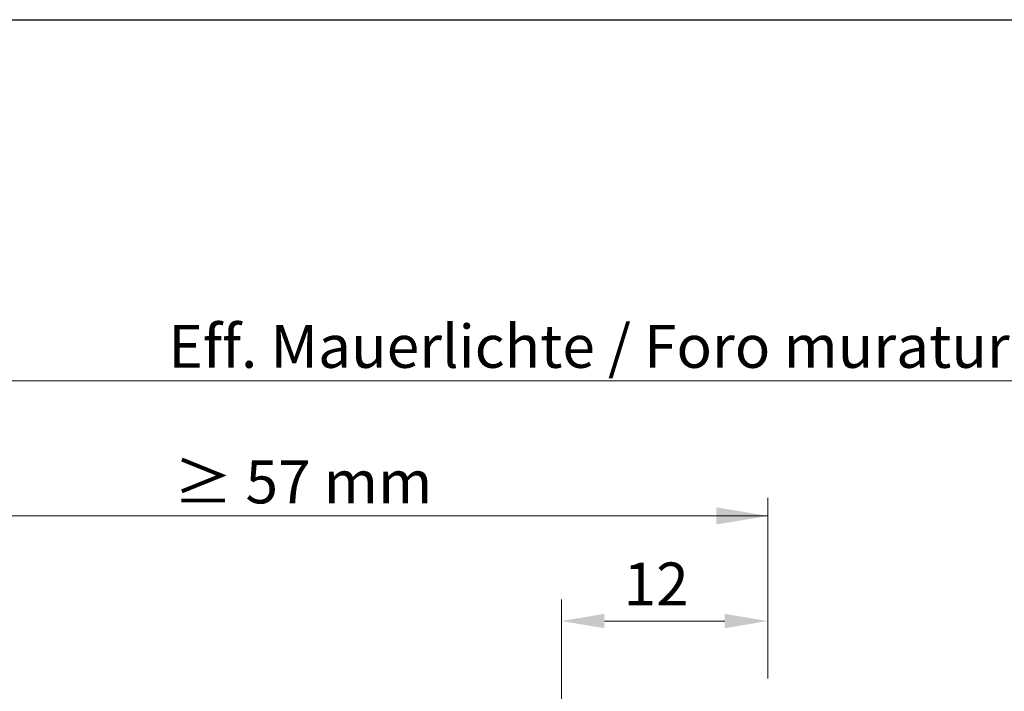
# Model space of a CAD drawing. Units: millimetres. Extents: x 17027 to 17324, y 3479 to 3696.
# Drawn here: x 17173 to 17230, y 3657 to 3696 of the extents above; entities that cross this region are included whole.
import ezdxf

# ---------------------------------------------------------------- set-up
doc = ezdxf.new("R2010")
doc.units = ezdxf.units.MM
doc.layers.get('0').update_dxf_attribs({"lineweight": 25})
doc.layers.add('Bemassung R', color=1, linetype='Continuous', lineweight=20)
doc.styles.add('Stil2', font='arial.ttf')

msp = doc.modelspace()

# ---------------------------------------------------------------- linework, layer by layer
for p, q in [((17027.352, 3696.093), (17324.352, 3696.093)), ((17027.414, 3696.093), (17324.414, 3696.093)), ((17027.414, 3696.093), (17324.414, 3696.093))]:
    msp.add_line(p, q)
at = {"layer": 'Bemassung R'}
for p, q in [((17159.352, 3675.082), (17311.157, 3675.082)), ((17159.352, 3675.082), (17311.157, 3675.082)), ((17216.154, 3660.633), (17216.154, 3668.263)), ((17216.154, 3660.633), (17216.154, 3668.263)), ((17216.154, 3660.633), (17216.154, 3668.263)), ((17216.154, 3660.633), (17216.154, 3668.263)), ((17162.352, 3667.213, 2), (17216.154, 3667.213)), ((17162.905, 3667.213), (17216.154, 3667.213)), ((17216.154, 3667.213), (17216.154, 3665.762)), ((17216.154, 3667.213), (17216.154, 3665.762)), ((17216.154, 3667.213), (17216.154, 3665.762)), ((17216.154, 3667.213), (17216.154, 3665.762)), ((17216.154, 3657.748), (17216.154, 3665.378)), ((17216.154, 3657.748), (17216.154, 3665.378)), ((17204.154, 3641.738), (17204.154, 3662.344)), ((17204.154, 3641.738), (17204.154, 3662.344)), ((17213.654, 3661.094), (17206.654, 3661.094)), ((17216.154, 3657.748), (17216.154, 3661.094)), ((17216.154, 3657.748), (17216.154, 3661.094))]:
    msp.add_line(p, q, dxfattribs=at)
for points in [[(17213.154, 3667.713), (17213.154, 3666.713), (17216.154, 3667.213)], [(17213.154, 3667.713), (17213.154, 3666.713), (17216.154, 3667.213)], [(17206.654, 3661.511), (17206.654, 3660.678), (17204.154, 3661.094)], [(17213.654, 3661.511), (17213.654, 3660.678), (17216.154, 3661.094)]]:
    msp.add_solid(points, dxfattribs=at)

# ---------------------------------------------------------------- texts
at = {"insert": (17238.279, 3677.082), "char_height": 2.5, "attachment_point": 5, "style": 'Stil2'}
msp.add_mtext('{\\fCalibri|b0|i0|c0|p34;Eff. Mauerlichte / Foro muratura / Wall aperture / Distance entre plateau}', dxfattribs=at)
at = {"insert": (17180.08, 3670.441), "char_height": 2.5, "width": 70.80167, "attachment_point": 1, "style": 'Stil2'}
msp.add_mtext(' {\\fCalibri|b0|i0|c0|p34; ≥ 57 mm}', dxfattribs=at)
at = {"layer": 'Bemassung R', "color": 7, "insert": (17209.663, 3662.927), "char_height": 2.5, "attachment_point": 5}
msp.add_mtext('12', dxfattribs=at)

doc.saveas('drawing.dxf')
